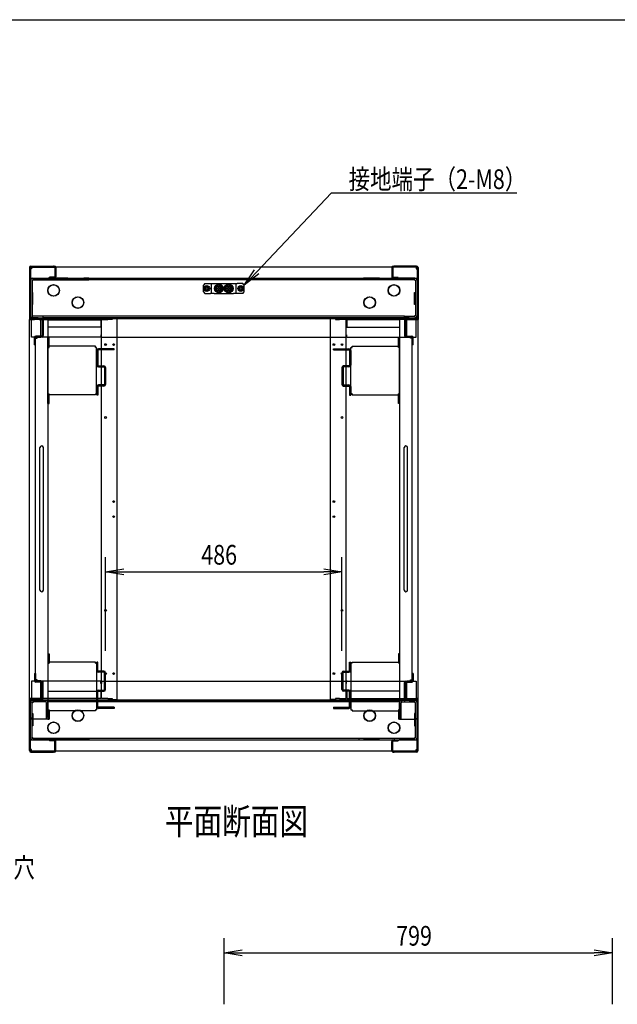
# Model space of a CAD drawing. Extents: x -84828 to -76428, y -65953 to -60013.
# Drawn here: x -81006 to -79777, y -62239 to -60213 of the extents above; entities that cross this region are included whole.
import ezdxf

# ---------------------------------------------------------------- set-up
doc = ezdxf.new("R2010")
doc.units = 0
doc.header["$LTSCALE"] = 0.1
doc.layers.get('0').update_dxf_attribs({"linetype": 'CONTINUOUS'})
doc.styles.add('y-1', font='romans.shx', dxfattribs={"width": 0.8, "height": 2.7, "bigfont": 'BIGFONT.shx'})
doc.styles.add('y-15', font='romans.shx', dxfattribs={"width": 0.8, "height": 40.5, "bigfont": 'BIGFONT.shx'})
doc.styles.add('y-20', font='romans.shx', dxfattribs={"width": 0.8, "height": 54, "bigfont": 'BIGFONT.shx'})

msp = doc.modelspace()

# ---------------------------------------------------------------- linework, layer by layer
for p, q in [((-84327.6, -60213), (-76627.6, -60213)), ((-80982.9, -60720.1), (-80936.9, -60720.1)), ((-80934.9, -60720.1), (-80936.9, -60720.1)), ((-80934.9, -60722.1), (-80934.9, -60720.1)), ((-80237.9, -60720.1), (-80235.9, -60720.1)), ((-80237.9, -60722.1), (-80237.9, -60720.1)), ((-80189.9, -60720.1), (-80235.9, -60720.1)), ((-80985.9, -60723.1), (-80985.9, -60828.1)), ((-80983.9, -60723.1), (-80983.9, -60828.1)), ((-80983.9, -60725.6), (-80983.9, -60827.8)), ((-80981.9, -60725.6), (-80983.9, -60725.6)), ((-80982.9, -60722.1), (-80936.9, -60722.1)), ((-80981.9, -60722.1), (-80981.9, -60725.6)), ((-80190.9, -60722.1), (-80981.9, -60722.1)), ((-80936.9, -60722.1), (-80934.9, -60722.1)), ((-80933.9, -60723.1), (-80933.9, -60742.1)), ((-80931.9, -60723.1), (-80931.9, -60742.1)), ((-80544.4, -60759.1), (-80523.2, -60727.6)), ((-80544.4, -60759.1), (-80518.6, -60731.9)), ((-80514.1, -60736.2), (-80544.4, -60759.1)), ((-80240.9, -60723.1), (-80240.9, -60742.1)), ((-80238.9, -60723.1), (-80238.9, -60742.1)), ((-80235.9, -60722.1), (-80237.9, -60722.1)), ((-80189.9, -60722.1), (-80235.9, -60722.1)), ((-80190.9, -60722.1), (-80190.9, -60725.6)), ((-80190.9, -60725.6), (-80188.9, -60725.6)), ((-80188.9, -60723.1), (-80188.9, -60828.1)), ((-80188.9, -60725.6), (-80188.9, -60827.8)), ((-80186.9, -60723.1), (-80186.9, -60828.1)), ((-80983.9, -60745.1), (-80188.9, -60745.1)), ((-80983.9, -60749.9), (-80983.9, -60821.8)), ((-80980.7, -60749.9), (-80979.1, -60749.9)), ((-80980.7, -60749.9), (-80980.7, -60821.8)), ((-80979.1, -60745.1), (-80946.9, -60745.1)), ((-80979.1, -60748.3), (-80946.9, -60748.3)), ((-80193.7, -60748.4), (-80979.1, -60748.4)), ((-80979.1, -60748.4), (-80979.1, -60749.9)), ((-80936.9, -60745.1), (-80946.9, -60745.1)), ((-80946.9, -60748.3), (-80936.9, -60748.3)), ((-80934.9, -60743.1), (-80944.9, -60743.1)), ((-80944.9, -60745.1), (-80944.9, -60743.1)), ((-80934.9, -60745.1), (-80944.9, -60745.1)), ((-80906.9, -60745.1), (-80936.9, -60745.1)), ((-80936.9, -60748.3), (-80936.9, -60745.1)), ((-80936.9, -60748.3), (-80906.9, -60748.3)), ((-80906.9, -60745.1), (-80873.9, -60745.1)), ((-80906.9, -60748.3), (-80873.9, -60748.3)), ((-80863.9, -60745.1), (-80873.9, -60745.1)), ((-80873.9, -60748.3), (-80863.9, -60748.3)), ((-80863.9, -60748.3), (-80863.9, -60745.1)), ((-80625.4, -60756.1), (-80628.4, -60759.1)), ((-80628.4, -60773.1), (-80628.4, -60759.1)), ((-80625.4, -60756.1), (-80613.9, -60756.1)), ((-80621.4, -60761.5), (-80623.4, -60762.7)), ((-80619.4, -60762.7), (-80621.4, -60761.5)), ((-80613.9, -60756.1), (-80611.4, -60756.1)), ((-80611.4, -60756.1), (-80606.4, -60756.1)), ((-80611.4, -60776.1), (-80611.4, -60756.1)), ((-80606.4, -60756.1), (-80566.4, -60756.1)), ((-80596.4, -60758.6), (-80602.9, -60762.4)), ((-80597.1, -60760.9), (-80597.1, -60765.4)), ((-80589.9, -60762.4), (-80596.4, -60758.6)), ((-80595.7, -60765.4), (-80595.7, -60760.9)), ((-80576.4, -60758.6), (-80582.9, -60762.4)), ((-80577.1, -60760.9), (-80577.1, -60765.4)), ((-80569.9, -60762.4), (-80576.4, -60758.6)), ((-80575.7, -60765.4), (-80575.7, -60760.9)), ((-80566.4, -60756.1), (-80561.4, -60756.1)), ((-80561.4, -60756.1), (-80558.9, -60756.1)), ((-80561.4, -60756.1), (-80561.4, -60776.1)), ((-80547.4, -60756.1), (-80558.9, -60756.1)), ((-80551.4, -60761.5), (-80553.4, -60762.7)), ((-80549.4, -60762.7), (-80551.4, -60761.5)), ((-80544.4, -60759.1), (-80547.4, -60756.1)), ((-80544.4, -60773.1), (-80544.4, -60759.1)), ((-80308.9, -60745.1), (-80298.9, -60745.1)), ((-80308.9, -60748.3), (-80308.9, -60745.1)), ((-80298.9, -60748.3), (-80308.9, -60748.3)), ((-80265.9, -60745.1), (-80298.9, -60745.1)), ((-80265.9, -60748.3), (-80298.9, -60748.3)), ((-80265.9, -60745.1), (-80235.9, -60745.1)), ((-80235.9, -60748.3), (-80265.9, -60748.3)), ((-80237.9, -60743.1), (-80227.9, -60743.1)), ((-80237.9, -60745.1), (-80227.9, -60745.1)), ((-80235.9, -60745.1), (-80225.9, -60745.1)), ((-80235.9, -60748.3), (-80235.9, -60745.1)), ((-80225.9, -60748.3), (-80235.9, -60748.3)), ((-80227.9, -60745.1), (-80227.9, -60743.1)), ((-80193.7, -60745.1), (-80225.9, -60745.1)), ((-80193.7, -60748.3), (-80225.9, -60748.3)), ((-80193.7, -60748.4), (-80193.7, -60749.9)), ((-80192.1, -60749.9), (-80193.7, -60749.9)), ((-80192.1, -60749.9), (-80192.1, -60821.8)), ((-80188.9, -60749.9), (-80188.9, -60821.8)), ((-80979.1, -60774.3), (-80980.7, -60774.3)), ((-80978.9, -60774.3), (-80979.1, -60774.3)), ((-80978.9, -60799.3), (-80978.9, -60774.3)), ((-80628.4, -60773.1), (-80625.4, -60776.1)), ((-80623.4, -60762.7), (-80625.4, -60763.8)), ((-80625.4, -60763.8), (-80625.4, -60766.1)), ((-80625.4, -60766.1), (-80625.4, -60768.4)), ((-80625.4, -60768.4), (-80623.4, -60769.6)), ((-80625.4, -60776.1), (-80613.9, -60776.1)), ((-80623.4, -60769.6), (-80621.4, -60770.8)), ((-80621.4, -60770.8), (-80619.4, -60769.6)), ((-80617.4, -60763.8), (-80619.4, -60762.7)), ((-80619.4, -60769.6), (-80617.4, -60768.4)), ((-80617.4, -60766.1), (-80617.4, -60763.8)), ((-80617.4, -60768.4), (-80617.4, -60766.1)), ((-80611.4, -60776.1), (-80613.9, -60776.1)), ((-80606.4, -60776.1), (-80611.4, -60776.1)), ((-80606.4, -60776.1), (-80566.4, -60776.1)), ((-80602.9, -60762.4), (-80602.9, -60769.9)), ((-80602.9, -60769.9), (-80596.4, -60773.6)), ((-80597.1, -60765.4), (-80599.4, -60765.4)), ((-80599.4, -60765.4), (-80599.4, -60766.8)), ((-80599.4, -60766.8), (-80597.1, -60766.8)), ((-80595.7, -60763.6), (-80597.1, -60763.6)), ((-80597.1, -60766.8), (-80597.1, -60771.3)), ((-80597.1, -60768.6), (-80595.7, -60768.6)), ((-80596.4, -60773.6), (-80589.9, -60769.9)), ((-80593.4, -60765.4), (-80595.7, -60765.4)), ((-80595.7, -60766.8), (-80593.4, -60766.8)), ((-80595.7, -60771.3), (-80595.7, -60766.8)), ((-80593.4, -60766.8), (-80593.4, -60765.4)), ((-80589.9, -60769.9), (-80589.9, -60762.4)), ((-80588.7, -60765.7), (-80589.9, -60765.7)), ((-80589.9, -60766.5), (-80588.7, -60766.5)), ((-80582.9, -60762.4), (-80582.9, -60769.9)), ((-80582.9, -60769.9), (-80576.4, -60773.6)), ((-80577.1, -60765.4), (-80579.4, -60765.4)), ((-80579.4, -60765.4), (-80579.4, -60766.8)), ((-80579.4, -60766.8), (-80577.1, -60766.8)), ((-80575.7, -60763.6), (-80577.1, -60763.6)), ((-80577.1, -60766.8), (-80577.1, -60771.3)), ((-80577.1, -60768.6), (-80575.7, -60768.6)), ((-80576.4, -60773.6), (-80569.9, -60769.9)), ((-80573.4, -60765.4), (-80575.7, -60765.4)), ((-80575.7, -60766.8), (-80573.4, -60766.8)), ((-80575.7, -60771.3), (-80575.7, -60766.8)), ((-80573.4, -60766.8), (-80573.4, -60765.4)), ((-80569.9, -60769.9), (-80569.9, -60762.4)), ((-80568.7, -60765.7), (-80569.9, -60765.7)), ((-80569.9, -60766.5), (-80568.7, -60766.5)), ((-80561.4, -60776.1), (-80566.4, -60776.1)), ((-80558.9, -60776.1), (-80561.4, -60776.1)), ((-80547.4, -60776.1), (-80558.9, -60776.1)), ((-80553.4, -60762.7), (-80555.4, -60763.8)), ((-80555.4, -60763.8), (-80555.4, -60766.1)), ((-80555.4, -60766.1), (-80555.4, -60768.4)), ((-80555.4, -60768.4), (-80553.4, -60769.6)), ((-80553.4, -60769.6), (-80551.4, -60770.8)), ((-80551.4, -60770.8), (-80549.4, -60769.6)), ((-80547.4, -60763.8), (-80549.4, -60762.7)), ((-80549.4, -60769.6), (-80547.4, -60768.4)), ((-80547.4, -60766.1), (-80547.4, -60763.8)), ((-80547.4, -60768.4), (-80547.4, -60766.1)), ((-80547.4, -60776.1), (-80544.4, -60773.1)), ((-80193.9, -60774.3), (-80193.7, -60774.3)), ((-80193.9, -60799.3), (-80193.9, -60774.3)), ((-80193.7, -60774.3), (-80192.1, -60774.3)), ((-80980.7, -60799.3), (-80979.1, -60799.3)), ((-80979.1, -60799.3), (-80978.9, -60799.3)), ((-80193.7, -60799.3), (-80193.9, -60799.3)), ((-80192.1, -60799.3), (-80193.7, -60799.3)), ((-80983.9, -60821.8), (-80983.9, -60826.6)), ((-80979.1, -60821.8), (-80980.7, -60821.8)), ((-80979.1, -60823.4), (-80979.1, -60821.8)), ((-80193.7, -60821.8), (-80192.1, -60821.8)), ((-80193.7, -60823.4), (-80193.7, -60821.8)), ((-80188.9, -60821.8), (-80188.9, -60826.6)), ((-80985.9, -60828.1), (-80985.9, -60830.1)), ((-80985.9, -60830.1), (-80983.9, -60830.1)), ((-80985.9, -61610.1), (-80985.9, -60830.1)), ((-80985.9, -60830.1), (-80982.5, -60830.1)), ((-80980.7, -60826.6), (-80983.9, -60826.6)), ((-80983.9, -60827.8), (-80188.9, -60827.8)), ((-80983.9, -60827.8), (-80983.9, -60830.1)), ((-80983.9, -60830.1), (-80983.9, -60828.1)), ((-80981.9, -60830.1), (-80983.9, -60830.1)), ((-80960.9, -60828.1), (-80982.9, -60828.1)), ((-80960.9, -60830.1), (-80982.9, -60830.1)), ((-80982.5, -60830.1), (-80975.9, -60830.1)), ((-80981.9, -60830.1), (-80981.9, -60827.8)), ((-80981.9, -60866.1), (-80981.9, -60830.1)), ((-80980.7, -60826.4), (-80980.7, -60826.6)), ((-80980.6, -60826.4), (-80980.6, -60826.6)), ((-80979.1, -60826.6), (-80980.6, -60826.6)), ((-80967.9, -60823.4), (-80979.1, -60823.4)), ((-80967.9, -60826.6), (-80979.1, -60826.6)), ((-80975.9, -60828.1), (-80965.9, -60828.1)), ((-80975.9, -60830.1), (-80975.9, -60828.1)), ((-80957.9, -60823.4), (-80967.9, -60823.4)), ((-80967.9, -60826.6), (-80957.9, -60826.6)), ((-80965.9, -60828.1), (-80965.9, -60830.1)), ((-80965.9, -60830.1), (-80951.4, -60830.1)), ((-80962.9, -60866.6), (-80962.9, -60828.1)), ((-80962.9, -60828.1), (-80947.9, -60828.1)), ((-80960.9, -60830.1), (-80960.9, -60828.1)), ((-80959.9, -60831.1), (-80959.9, -60863.1)), ((-80214.9, -60823.4), (-80957.9, -60823.4)), ((-80957.9, -60826.6), (-80957.9, -60823.4)), ((-80214.9, -60826.6), (-80957.9, -60826.6)), ((-80957.9, -60831.1), (-80957.9, -60863.1)), ((-80951.4, -60830.1), (-80947.9, -60830.1)), ((-80947.9, -60828.1), (-80947.9, -61652.6)), ((-80947.9, -60830.1), (-80947.9, -61610.1)), ((-80947.9, -60830.6), (-80839.4, -60830.6)), ((-80839.4, -60830.6), (-80839.4, -60834.1)), ((-80839.4, -60834.1), (-80838.2, -60834.1)), ((-80839.4, -60834.1), (-80839.4, -60845.6)), ((-80838.2, -61610.1), (-80838.2, -60830.1)), ((-80838.2, -60830.1), (-80824.8, -60830.1)), ((-80815.9, -60830.1), (-80824.8, -60830.1)), ((-80805.9, -60828.1), (-80815.9, -60828.1)), ((-80815.9, -60828.1), (-80815.9, -60830.1)), ((-80805.9, -61612.1), (-80805.9, -60828.1)), ((-80366.9, -61612.1), (-80366.9, -60828.1)), ((-80366.9, -60828.1), (-80356.9, -60828.1)), ((-80356.9, -60828.1), (-80356.9, -60830.1)), ((-80356.9, -60830.1), (-80348.1, -60830.1)), ((-80334.6, -60830.1), (-80348.1, -60830.1)), ((-80334.6, -61610.1), (-80334.6, -60830.1)), ((-80333.5, -60834.1), (-80334.6, -60834.1)), ((-80224.9, -60830.6), (-80333.5, -60830.6)), ((-80333.5, -60830.6), (-80333.5, -60834.1)), ((-80333.5, -60834.1), (-80333.5, -60845.6)), ((-80209.9, -60828.1), (-80224.9, -60828.1)), ((-80224.9, -60828.1), (-80224.9, -61652.6)), ((-80224.9, -60830.1), (-80224.9, -61610.1)), ((-80221.5, -60830.1), (-80224.9, -60830.1)), ((-80206.9, -60830.1), (-80221.5, -60830.1)), ((-80214.9, -60826.6), (-80214.9, -60823.4)), ((-80214.9, -60823.4), (-80204.9, -60823.4)), ((-80204.9, -60826.6), (-80214.9, -60826.6)), ((-80214.9, -60831.1), (-80214.9, -60863.1)), ((-80212.9, -60831.1), (-80212.9, -60863.1)), ((-80211.9, -60828.1), (-80189.9, -60828.1)), ((-80211.9, -60830.1), (-80211.9, -60828.1)), ((-80211.9, -60830.1), (-80189.9, -60830.1)), ((-80209.9, -60866.6), (-80209.9, -60828.1)), ((-80206.9, -60828.1), (-80206.9, -60830.1)), ((-80196.9, -60828.1), (-80206.9, -60828.1)), ((-80204.9, -60823.4), (-80193.7, -60823.4)), ((-80204.9, -60826.6), (-80193.7, -60826.6)), ((-80196.9, -60830.1), (-80196.9, -60828.1)), ((-80190.4, -60830.1), (-80196.9, -60830.1)), ((-80192.2, -60826.6), (-80193.7, -60826.6)), ((-80192.2, -60826.4), (-80192.2, -60826.6)), ((-80192.1, -60826.4), (-80192.1, -60826.6)), ((-80192.1, -60826.6), (-80188.9, -60826.6)), ((-80190.9, -60830.1), (-80190.9, -60827.8)), ((-80190.9, -60866.1), (-80190.9, -60830.1)), ((-80190.9, -60830.1), (-80188.9, -60830.1)), ((-80186.9, -60830.1), (-80190.4, -60830.1)), ((-80188.9, -60830.1), (-80188.9, -60827.8)), ((-80188.9, -60830.1), (-80188.9, -60828.1)), ((-80186.9, -60830.1), (-80188.9, -60830.1)), ((-80186.9, -60828.1), (-80186.9, -60830.1)), ((-80186.9, -61610.1), (-80186.9, -60830.1)), ((-80839.4, -60845.6), (-80947.9, -60845.6)), ((-80837.9, -60861.5), (-80839.1, -60861.5)), ((-80839.1, -60861.5), (-80839.1, -60865.1)), ((-80837.9, -60862.7), (-80837.9, -60861.5)), ((-80837.9, -60866.1), (-80837.9, -60862.7)), ((-80334.9, -60861.5), (-80333.8, -60861.5)), ((-80334.9, -60862.7), (-80334.9, -60861.5)), ((-80334.9, -60866.1), (-80334.9, -60862.7)), ((-80333.8, -60861.5), (-80333.8, -60865.1)), ((-80333.5, -60845.6), (-80224.9, -60845.6)), ((-80840.1, -60866.1), (-80981.9, -60866.1)), ((-80975.9, -60882.1), (-80975.9, -60867.1)), ((-80975.9, -60882.1), (-80973.9, -60882.1)), ((-80973.9, -60882.1), (-80973.9, -60867.1)), ((-80973.9, -61571.6), (-80973.9, -60868.6)), ((-80973.9, -60868.6), (-80970.5, -60868.6)), ((-80960.9, -60864.1), (-80972.9, -60864.1)), ((-80960.9, -60866.1), (-80972.9, -60866.1)), ((-80970.5, -60868.6), (-80970.5, -60866.6)), ((-80970.5, -60866.6), (-80962.9, -60866.6)), ((-80947.9, -60867.6), (-80945.6, -60867.6)), ((-80947.9, -61002.6), (-80947.9, -60867.6)), ((-80945.6, -60887.4), (-80945.6, -60867.6)), ((-80837.9, -60866.1), (-80334.9, -60866.1)), ((-80332.8, -60866.1), (-80190.9, -60866.1)), ((-80224.9, -60867.6), (-80227.2, -60867.6)), ((-80227.2, -60887.4), (-80227.2, -60867.6)), ((-80224.9, -61002.6), (-80224.9, -60867.6)), ((-80211.9, -60864.1), (-80199.9, -60864.1)), ((-80211.9, -60866.1), (-80199.9, -60866.1)), ((-80202.4, -60866.6), (-80209.9, -60866.6)), ((-80202.4, -60868.6), (-80202.4, -60866.6)), ((-80198.9, -60868.6), (-80202.4, -60868.6)), ((-80198.9, -60882.1), (-80198.9, -60867.1)), ((-80198.9, -61571.6), (-80198.9, -60868.6)), ((-80196.9, -60882.1), (-80198.9, -60882.1)), ((-80196.9, -60882.1), (-80196.9, -60867.1)), ((-80947.9, -60887.4), (-80945.6, -60887.4)), ((-80850.2, -60885.1), (-80945.6, -60885.1)), ((-80850.2, -60887.4), (-80850.2, -60885.1)), ((-80847.9, -60887.4), (-80850.2, -60887.4)), ((-80847.9, -60982.8), (-80847.9, -60887.4)), ((-80847.4, -60893.6), (-80847.4, -60924.2)), ((-80845.1, -60893.6), (-80845.1, -60924.2)), ((-80811.9, -60890.1), (-80844, -60890.1)), ((-80811.9, -60892.4), (-80844, -60892.4)), ((-80811.9, -60892.4), (-80811.9, -60890.1)), ((-80360.9, -60892.4), (-80360.9, -60890.1)), ((-80360.9, -60890.1), (-80328.9, -60890.1)), ((-80360.9, -60892.4), (-80328.9, -60892.4)), ((-80327.7, -60893.6), (-80327.7, -60924.2)), ((-80325.4, -60893.6), (-80325.4, -60924.2)), ((-80324.9, -60982.8), (-80324.9, -60887.4)), ((-80324.9, -60887.4), (-80322.6, -60887.4)), ((-80322.6, -60887.4), (-80322.6, -60885.1)), ((-80322.6, -60885.1), (-80227.2, -60885.1)), ((-80224.9, -60887.4), (-80227.2, -60887.4)), ((-80844, -60925.3), (-80832.9, -60925.3)), ((-80844, -60927.6), (-80832.9, -60927.6)), ((-80831.7, -60928.8), (-80831.7, -60963.4)), ((-80829.4, -60928.8), (-80829.4, -60963.4)), ((-80343.4, -60928.8), (-80343.4, -60963.4)), ((-80341.1, -60928.8), (-80341.1, -60963.4)), ((-80328.9, -60925.3), (-80340, -60925.3)), ((-80328.9, -60927.6), (-80340, -60927.6)), ((-80947.9, -60982.8), (-80945.6, -60982.8)), ((-80945.6, -60985.1), (-80945.6, -60982.8)), ((-80850.2, -60982.8), (-80847.9, -60982.8)), ((-80850.2, -60982.8), (-80850.2, -60985.1)), ((-80847.4, -60968), (-80847.4, -60985.5)), ((-80845.1, -60968), (-80845.1, -60985.5)), ((-80832.9, -60964.5), (-80844, -60964.5)), ((-80832.9, -60966.8), (-80844, -60966.8)), ((-80340, -60964.5), (-80328.9, -60964.5)), ((-80340, -60966.8), (-80328.9, -60966.8)), ((-80327.7, -60968), (-80327.7, -60985.5)), ((-80325.4, -60968), (-80325.4, -60985.5)), ((-80322.6, -60982.8), (-80324.9, -60982.8)), ((-80322.6, -60982.8), (-80322.6, -60985.1)), ((-80224.9, -60982.8), (-80227.2, -60982.8)), ((-80227.2, -60985.1), (-80227.2, -60982.8)), ((-80947.9, -61002.6), (-80945.6, -61002.6)), ((-80945.6, -61002.6), (-80945.6, -60985.1)), ((-80850.2, -60985.1), (-80945.6, -60985.1)), ((-80845.1, -60985.5), (-80847.4, -60985.5)), ((-80327.7, -60985.5), (-80325.4, -60985.5)), ((-80322.6, -60985.1), (-80227.2, -60985.1)), ((-80227.2, -61002.6), (-80227.2, -60985.1)), ((-80224.9, -61002.6), (-80227.2, -61002.6)), ((-80964.4, -61386.6), (-80964.4, -61093.6)), ((-80957.4, -61386.6), (-80957.4, -61093.6)), ((-80215.4, -61386.6), (-80215.4, -61093.6)), ((-80208.4, -61386.6), (-80208.4, -61093.6)), ((-80829.4, -61511.9), (-80829.4, -61319.3)), ((-80343.4, -61511.9), (-80343.4, -61319.3)), ((-80829.4, -61349.3), (-80791.9, -61343.1)), ((-80380.9, -61343.1), (-80343.4, -61349.3)), ((-80791.9, -61355.6), (-80829.4, -61349.3)), ((-80829.4, -61349.3), (-80791.9, -61349.3)), ((-80791.9, -61349.3), (-80380.9, -61349.3)), ((-80343.4, -61349.3), (-80380.9, -61355.6)), ((-80343.4, -61349.3), (-80380.9, -61349.3)), ((-80947.9, -61517.6), (-80945.6, -61517.6)), ((-80947.9, -61517.6), (-80947.9, -61652.6)), ((-80945.6, -61517.6), (-80945.6, -61535.1)), ((-80224.9, -61517.6), (-80227.2, -61517.6)), ((-80227.2, -61517.6), (-80227.2, -61535.1)), ((-80224.9, -61517.6), (-80224.9, -61652.6)), ((-80947.9, -61537.4), (-80945.6, -61537.4)), ((-80850.2, -61535.1), (-80945.6, -61535.1)), ((-80945.6, -61535.1), (-80945.6, -61537.4)), ((-80850.2, -61537.4), (-80850.2, -61535.1)), ((-80850.2, -61537.4), (-80847.9, -61537.4)), ((-80847.9, -61537.4), (-80847.9, -61632.8)), ((-80845.1, -61534.7), (-80847.4, -61534.7)), ((-80847.4, -61552.3), (-80847.4, -61534.7)), ((-80845.1, -61552.3), (-80845.1, -61534.7)), ((-80327.7, -61534.7), (-80325.4, -61534.7)), ((-80327.7, -61552.3), (-80327.7, -61534.7)), ((-80325.4, -61552.3), (-80325.4, -61534.7)), ((-80324.9, -61537.4), (-80324.9, -61632.8)), ((-80322.6, -61537.4), (-80324.9, -61537.4)), ((-80322.6, -61537.4), (-80322.6, -61535.1)), ((-80322.6, -61535.1), (-80227.2, -61535.1)), ((-80227.2, -61535.1), (-80227.2, -61537.4)), ((-80224.9, -61537.4), (-80227.2, -61537.4)), ((-80975.9, -61558.1), (-80975.9, -61573.1)), ((-80975.9, -61558.1), (-80973.9, -61558.1)), ((-80973.9, -61558.1), (-80973.9, -61573.1)), ((-80970.5, -61571.6), (-80973.9, -61571.6)), ((-80970.5, -61573.6), (-80970.5, -61571.6)), ((-80832.9, -61553.4), (-80844, -61553.4)), ((-80832.9, -61555.7), (-80844, -61555.7)), ((-80831.7, -61591.5), (-80831.7, -61556.9)), ((-80829.4, -61591.5), (-80829.4, -61556.9)), ((-80343.4, -61591.5), (-80343.4, -61556.9)), ((-80341.1, -61591.5), (-80341.1, -61556.9)), ((-80340, -61553.4), (-80328.9, -61553.4)), ((-80340, -61555.7), (-80328.9, -61555.7)), ((-80202.4, -61571.6), (-80198.9, -61571.6)), ((-80202.4, -61573.6), (-80202.4, -61571.6)), ((-80196.9, -61558.1), (-80198.9, -61558.1)), ((-80198.9, -61558.1), (-80198.9, -61573.1)), ((-80196.9, -61558.1), (-80196.9, -61573.1)), ((-80981.9, -61574.1), (-80981.9, -61610.1)), ((-80840.1, -61574.1), (-80981.9, -61574.1)), ((-80960.9, -61574.1), (-80972.9, -61574.1)), ((-80960.9, -61576.1), (-80972.9, -61576.1)), ((-80962.9, -61573.6), (-80970.5, -61573.6)), ((-80962.9, -61612.6), (-80962.9, -61573.6)), ((-80959.9, -61609.1), (-80959.9, -61577.1)), ((-80957.9, -61609.1), (-80957.9, -61577.1)), ((-80839.1, -61578.7), (-80839.1, -61575.1)), ((-80837.9, -61578.7), (-80839.1, -61578.7)), ((-80837.9, -61574.1), (-80837.9, -61577.6)), ((-80837.9, -61574.1), (-80334.9, -61574.1)), ((-80837.9, -61577.6), (-80837.9, -61578.7)), ((-80334.9, -61574.1), (-80334.9, -61577.6)), ((-80334.9, -61577.6), (-80334.9, -61578.7)), ((-80334.9, -61578.7), (-80333.8, -61578.7)), ((-80333.8, -61578.7), (-80333.8, -61575.1)), ((-80332.8, -61574.1), (-80190.9, -61574.1)), ((-80214.9, -61609.1), (-80214.9, -61577.1)), ((-80212.9, -61609.1), (-80212.9, -61577.1)), ((-80211.9, -61574.1), (-80199.9, -61574.1)), ((-80211.9, -61576.1), (-80199.9, -61576.1)), ((-80209.9, -61612.6), (-80209.9, -61573.6)), ((-80209.9, -61573.6), (-80202.4, -61573.6)), ((-80190.9, -61574.1), (-80190.9, -61610.1)), ((-80985.9, -61612.1), (-80985.9, -61610.1)), ((-80985.9, -61610.1), (-80983.9, -61610.1)), ((-80982.5, -61610.1), (-80985.9, -61610.1)), ((-80985.9, -61717.1), (-80985.9, -61612.1)), ((-80983.9, -61610.1), (-80983.9, -61612.1)), ((-80981.9, -61610.1), (-80983.9, -61610.1)), ((-80983.9, -61612.4), (-80983.9, -61610.1)), ((-80983.9, -61717.1), (-80983.9, -61612.1)), ((-80983.9, -61714.7), (-80983.9, -61612.4)), ((-80983.9, -61612.4), (-80188.9, -61612.4)), ((-80960.9, -61610.1), (-80982.9, -61610.1)), ((-80960.9, -61612.1), (-80982.9, -61612.1)), ((-80975.9, -61610.1), (-80982.5, -61610.1)), ((-80981.9, -61610.1), (-80981.9, -61612.4)), ((-80975.9, -61612.1), (-80975.9, -61610.1)), ((-80965.9, -61612.1), (-80975.9, -61612.1)), ((-80951.4, -61610.1), (-80965.9, -61610.1)), ((-80965.9, -61610.1), (-80965.9, -61612.1)), ((-80960.9, -61610.1), (-80960.9, -61612.1)), ((-80947.9, -61610.1), (-80951.4, -61610.1)), ((-80947.9, -61594.6), (-80839.4, -61594.6)), ((-80839.4, -61609.6), (-80947.9, -61609.6)), ((-80847.4, -61626.7), (-80847.4, -61596.1)), ((-80845.1, -61626.7), (-80845.1, -61596.1)), ((-80844, -61592.6), (-80832.9, -61592.6)), ((-80844, -61594.9), (-80832.9, -61594.9)), ((-80839.4, -61594.6), (-80839.4, -61606.2)), ((-80839.4, -61606.2), (-80838.2, -61606.2)), ((-80839.4, -61606.2), (-80839.4, -61609.6)), ((-80824.8, -61610.1), (-80838.2, -61610.1)), ((-80824.8, -61610.1), (-80815.9, -61610.1)), ((-80815.9, -61610.1), (-80815.9, -61612.1)), ((-80815.9, -61612.1), (-80805.9, -61612.1)), ((-80356.9, -61612.1), (-80366.9, -61612.1)), ((-80348.1, -61610.1), (-80356.9, -61610.1)), ((-80356.9, -61610.1), (-80356.9, -61612.1)), ((-80348.1, -61610.1), (-80334.6, -61610.1)), ((-80328.9, -61592.6), (-80340, -61592.6)), ((-80328.9, -61594.9), (-80340, -61594.9)), ((-80333.5, -61606.2), (-80334.6, -61606.2)), ((-80333.5, -61594.6), (-80333.5, -61606.2)), ((-80224.9, -61594.6), (-80333.5, -61594.6)), ((-80333.5, -61606.2), (-80333.5, -61609.6)), ((-80333.5, -61609.6), (-80224.9, -61609.6)), ((-80327.7, -61626.7), (-80327.7, -61596.1)), ((-80325.4, -61626.7), (-80325.4, -61596.1)), ((-80224.9, -61610.1), (-80221.5, -61610.1)), ((-80221.5, -61610.1), (-80206.9, -61610.1)), ((-80211.9, -61610.1), (-80189.9, -61610.1)), ((-80211.9, -61610.1), (-80211.9, -61612.1)), ((-80211.9, -61612.1), (-80189.9, -61612.1)), ((-80206.9, -61610.1), (-80206.9, -61612.1)), ((-80206.9, -61612.1), (-80196.9, -61612.1)), ((-80196.9, -61610.1), (-80190.4, -61610.1)), ((-80196.9, -61612.1), (-80196.9, -61610.1)), ((-80190.9, -61610.1), (-80190.9, -61612.4)), ((-80190.9, -61610.1), (-80188.9, -61610.1)), ((-80190.4, -61610.1), (-80186.9, -61610.1)), ((-80188.9, -61610.1), (-80188.9, -61612.1)), ((-80186.9, -61610.1), (-80188.9, -61610.1)), ((-80188.9, -61610.1), (-80188.9, -61612.4)), ((-80188.9, -61717.1), (-80188.9, -61612.1)), ((-80188.9, -61714.7), (-80188.9, -61612.4)), ((-80186.9, -61612.1), (-80186.9, -61610.1)), ((-80186.9, -61717.1), (-80186.9, -61612.1)), ((-80983.9, -61618.4), (-80983.9, -61613.6)), ((-80980.7, -61613.6), (-80983.9, -61613.6)), ((-80983.9, -61648.6), (-80983.9, -61616.6)), ((-80983.9, -61690.3), (-80983.9, -61618.4)), ((-80980.7, -61613.9), (-80980.7, -61613.6)), ((-80979.1, -61618.4), (-80980.7, -61618.4)), ((-80980.7, -61690.3), (-80980.7, -61618.4)), ((-80979.1, -61613.6), (-80980.6, -61613.6)), ((-80980.6, -61613.9), (-80980.6, -61613.6)), ((-80979.9, -61612.6), (-80962.9, -61612.6)), ((-80967.9, -61613.6), (-80979.1, -61613.6)), ((-80979.1, -61616.8), (-80979.1, -61618.4)), ((-80967.9, -61616.8), (-80979.1, -61616.8)), ((-80967.9, -61613.6), (-80957.9, -61613.6)), ((-80957.9, -61616.8), (-80967.9, -61616.8)), ((-80957.9, -61613.6), (-80952.7, -61613.6)), ((-80957.9, -61613.6), (-80957.9, -61616.8)), ((-80952.7, -61616.8), (-80957.9, -61616.8)), ((-80220.1, -61613.6), (-80952.7, -61613.6)), ((-80952.7, -61616.8), (-80952.7, -61613.6)), ((-80951.1, -61648.6), (-80951.1, -61618.4)), ((-80224.6, -61616.8), (-80948.2, -61616.8)), ((-80947.9, -61648.6), (-80947.9, -61618.4)), ((-80811.9, -61627.8), (-80844, -61627.8)), ((-80811.9, -61630.1), (-80844, -61630.1)), ((-80811.9, -61627.8), (-80811.9, -61630.1)), ((-80360.9, -61627.8), (-80360.9, -61630.1)), ((-80360.9, -61627.8), (-80328.9, -61627.8)), ((-80360.9, -61630.1), (-80328.9, -61630.1)), ((-80224.9, -61648.6), (-80224.9, -61618.4)), ((-80221.7, -61648.6), (-80221.7, -61618.4)), ((-80214.9, -61613.6), (-80220.1, -61613.6)), ((-80220.1, -61616.8), (-80220.1, -61613.6)), ((-80220.1, -61616.8), (-80214.9, -61616.8)), ((-80204.9, -61613.6), (-80214.9, -61613.6)), ((-80214.9, -61613.6), (-80214.9, -61616.8)), ((-80214.9, -61616.8), (-80204.9, -61616.8)), ((-80192.9, -61612.6), (-80209.9, -61612.6)), ((-80204.9, -61613.6), (-80193.7, -61613.6)), ((-80204.9, -61616.8), (-80193.7, -61616.8)), ((-80192.2, -61613.6), (-80193.7, -61613.6)), ((-80193.7, -61616.8), (-80193.7, -61618.4)), ((-80193.7, -61618.4), (-80192.1, -61618.4)), ((-80192.2, -61613.9), (-80192.2, -61613.6)), ((-80192.1, -61613.9), (-80192.1, -61613.6)), ((-80192.1, -61613.6), (-80188.9, -61613.6)), ((-80192.1, -61690.3), (-80192.1, -61618.4)), ((-80188.9, -61618.4), (-80188.9, -61613.6)), ((-80188.9, -61648.6), (-80188.9, -61616.6)), ((-80188.9, -61690.3), (-80188.9, -61618.4)), ((-80980.7, -61641), (-80979.1, -61641)), ((-80947.9, -61652.6), (-80979.9, -61652.6)), ((-80979.1, -61641), (-80978.9, -61641)), ((-80978.9, -61641), (-80978.9, -61666)), ((-80951.1, -61652.6), (-80951.1, -61648.6)), ((-80947.9, -61652.6), (-80951.1, -61652.6)), ((-80947.9, -61632.8), (-80945.6, -61632.8)), ((-80947.9, -61648.6), (-80947.9, -61652.6)), ((-80947.9, -61652.6), (-80945.6, -61652.6)), ((-80945.6, -61632.8), (-80945.6, -61652.6)), ((-80850.2, -61635.1), (-80945.6, -61635.1)), ((-80850.2, -61632.8), (-80850.2, -61635.1)), ((-80847.9, -61632.8), (-80850.2, -61632.8)), ((-80324.9, -61632.8), (-80322.6, -61632.8)), ((-80322.6, -61632.8), (-80322.6, -61635.1)), ((-80322.6, -61635.1), (-80227.2, -61635.1)), ((-80227.2, -61632.8), (-80227.2, -61652.6)), ((-80224.9, -61632.8), (-80227.2, -61632.8)), ((-80224.9, -61652.6), (-80227.2, -61652.6)), ((-80224.9, -61648.6), (-80224.9, -61652.6)), ((-80224.9, -61652.6), (-80221.7, -61652.6)), ((-80224.9, -61652.6), (-80192.9, -61652.6)), ((-80221.7, -61652.6), (-80221.7, -61648.6)), ((-80193.7, -61641), (-80193.9, -61641)), ((-80193.9, -61641), (-80193.9, -61666)), ((-80192.1, -61641), (-80193.7, -61641)), ((-80979.1, -61666), (-80980.7, -61666)), ((-80978.9, -61666), (-80979.1, -61666)), ((-80193.9, -61666), (-80193.7, -61666)), ((-80193.7, -61666), (-80192.1, -61666)), ((-80980.7, -61690.3), (-80979.1, -61690.3)), ((-80979.1, -61691.8), (-80979.1, -61690.3)), ((-80193.7, -61691.8), (-80979.1, -61691.8)), ((-80979.1, -61691.9), (-80946.9, -61691.9)), ((-80946.9, -61691.9), (-80936.9, -61691.9)), ((-80936.9, -61691.9), (-80906.9, -61691.9)), ((-80936.9, -61691.9), (-80936.9, -61695.1)), ((-80906.9, -61691.9), (-80873.9, -61691.9)), ((-80873.9, -61691.9), (-80863.9, -61691.9)), ((-80863.9, -61691.9), (-80863.9, -61695.1)), ((-80298.9, -61691.9), (-80308.9, -61691.9)), ((-80308.9, -61691.9), (-80308.9, -61695.1)), ((-80265.9, -61691.9), (-80298.9, -61691.9)), ((-80235.9, -61691.9), (-80265.9, -61691.9)), ((-80225.9, -61691.9), (-80235.9, -61691.9)), ((-80235.9, -61691.9), (-80235.9, -61695.1)), ((-80193.7, -61691.9), (-80225.9, -61691.9)), ((-80193.7, -61691.8), (-80193.7, -61690.3)), ((-80192.1, -61690.3), (-80193.7, -61690.3)), ((-80983.9, -61695.1), (-80188.9, -61695.1)), ((-80979.1, -61695.1), (-80946.9, -61695.1)), ((-80936.9, -61695.1), (-80946.9, -61695.1)), ((-80934.9, -61695.1), (-80944.9, -61695.1)), ((-80944.9, -61695.1), (-80944.9, -61697.1)), ((-80934.9, -61697.1), (-80944.9, -61697.1)), ((-80906.9, -61695.1), (-80936.9, -61695.1)), ((-80933.9, -61717.1), (-80933.9, -61698.1)), ((-80931.9, -61717.1), (-80931.9, -61698.1)), ((-80906.9, -61695.1), (-80873.9, -61695.1)), ((-80863.9, -61695.1), (-80873.9, -61695.1)), ((-80308.9, -61695.1), (-80298.9, -61695.1)), ((-80265.9, -61695.1), (-80298.9, -61695.1)), ((-80265.9, -61695.1), (-80235.9, -61695.1)), ((-80240.9, -61717.1), (-80240.9, -61698.1)), ((-80238.9, -61717.1), (-80238.9, -61698.1)), ((-80237.9, -61695.1), (-80227.9, -61695.1)), ((-80237.9, -61697.1), (-80227.9, -61697.1)), ((-80235.9, -61695.1), (-80225.9, -61695.1)), ((-80227.9, -61695.1), (-80227.9, -61697.1)), ((-80193.7, -61695.1), (-80225.9, -61695.1)), ((-80981.9, -61714.7), (-80983.9, -61714.7)), ((-80982.9, -61718.1), (-80936.9, -61718.1)), ((-80982.9, -61720.1), (-80936.9, -61720.1)), ((-80981.9, -61718.1), (-80981.9, -61714.7)), ((-80190.9, -61718.1), (-80981.9, -61718.1)), ((-80936.9, -61718.1), (-80934.9, -61718.1)), ((-80934.9, -61720.1), (-80936.9, -61720.1)), ((-80934.9, -61718.1), (-80934.9, -61720.1)), ((-80235.9, -61718.1), (-80237.9, -61718.1)), ((-80237.9, -61718.1), (-80237.9, -61720.1)), ((-80237.9, -61720.1), (-80235.9, -61720.1)), ((-80189.9, -61718.1), (-80235.9, -61718.1)), ((-80189.9, -61720.1), (-80235.9, -61720.1)), ((-80190.9, -61714.7), (-80188.9, -61714.7)), ((-80190.9, -61718.1), (-80190.9, -61714.7)), ((-80585.9, -62239.1), (-80585.9, -62103.3)), ((-79786.9, -62239.1), (-79786.9, -62103.3)), ((-80585.9, -62133.3), (-80548.4, -62127)), ((-80548.4, -62139.5), (-80585.9, -62133.3)), ((-80585.9, -62133.3), (-80548.4, -62133.3)), ((-80548.4, -62133.3), (-79824.4, -62133.3)), ((-79824.4, -62127), (-79786.9, -62133.3)), ((-79786.9, -62133.3), (-79824.4, -62139.5)), ((-79786.9, -62133.3), (-79824.4, -62133.3))]:
    msp.add_line(p, q)
at = {"lineweight": -2}
for p, q in [((-80518.6, -60731.9), (-80365.2, -60569.6)), ((-80365.2, -60569.6), (-80359.8, -60569.6)), ((-80359.8, -60569.6), (-79983.6, -60569.6))]:
    msp.add_line(p, q, dxfattribs=at)
for centre, radius in [((-80936.4, -60770.1), 12), ((-80936.4, -60770.1), 11.5), ((-80621.4, -60766.1), 6), ((-80596.4, -60766.1), 9), ((-80596.4, -60766.1), 5.25), ((-80576.4, -60766.1), 9), ((-80576.4, -60766.1), 5.25), ((-80551.4, -60766.1), 6), ((-80236.4, -60770.1), 12), ((-80236.4, -60770.1), 11.5), ((-80621.4, -60766.1), 2.5), ((-80621.4, -60766.1), 2.5), ((-80621.4, -60766.1), 2.1), ((-80551.4, -60766.1), 2.5), ((-80551.4, -60766.1), 2.5), ((-80551.4, -60766.1), 2.1), ((-80886.4, -60795.1), 12), ((-80886.4, -60795.1), 11.5), ((-80286.4, -60795.1), 12), ((-80286.4, -60795.1), 11.5), ((-80829.5, -60881.6), 1.82), ((-80812.9, -60881.6), 1.82), ((-80359.9, -60881.6), 1.82), ((-80343.3, -60881.6), 1.82), ((-80829.5, -61031.6), 1.82), ((-80343.3, -61031.6), 1.82), ((-80812.9, -61204.6), 1.82), ((-80359.9, -61204.6), 1.82), ((-80812.9, -61235.6), 1.82), ((-80359.9, -61235.6), 1.82), ((-80829.5, -61428.6), 1.82), ((-80343.3, -61428.6), 1.82), ((-80829.5, -61558.6), 1.82), ((-80812.9, -61558.6), 1.82), ((-80359.9, -61558.6), 1.82), ((-80343.3, -61558.6), 1.82), ((-80886.4, -61645.1), 12), ((-80886.4, -61645.1), 11.5), ((-80286.4, -61645.1), 12), ((-80286.4, -61645.1), 11.5), ((-80936.4, -61670.1), 12), ((-80936.4, -61670.1), 11.5), ((-80236.4, -61670.1), 12), ((-80236.4, -61670.1), 11.5)]:
    msp.add_circle(centre, radius)
for centre, radius, start, end in [((-80982.9, -60723.1), 3, 90, 180), ((-80934.9, -60723.1), 3, 0, 90), ((-80237.9, -60723.1), 3, 90, 180), ((-80189.9, -60723.1), 3, 0, 90), ((-80982.9, -60723.1), 1, 90, 180), ((-80934.9, -60723.1), 1, 0, 90), ((-80237.9, -60723.1), 1, 90, 180), ((-80189.9, -60723.1), 1, 0, 90), ((-80979.1, -60749.9), 4.8, 90, 180), ((-80979.1, -60749.9), 1.6, 90, 180), ((-80934.9, -60742.1), 1, 270, 0), ((-80934.9, -60742.1), 3, 270, 0), ((-80596.4, -60766.1), 7.7, 2.9777, 357.0223), ((-80576.4, -60766.1), 7.7, 2.9777, 357.0223), ((-80237.9, -60742.1), 3, 180, 270), ((-80237.9, -60742.1), 1, 180, 270), ((-80193.7, -60749.9), 4.8, 0, 90), ((-80193.7, -60749.9), 1.6, 0, 90), ((-80621.4, -60766.1), 4, 120, 180), ((-80621.4, -60766.1), 4, 180, 240), ((-80621.4, -60766.1), 4, 60, 120), ((-80621.4, -60766.1), 4, 240, 300), ((-80621.4, -60766.1), 4, 0, 60), ((-80621.4, -60766.1), 4, 300, 0), ((-80551.4, -60766.1), 4, 120, 180), ((-80551.4, -60766.1), 4, 180, 240), ((-80551.4, -60766.1), 4, 60, 120), ((-80551.4, -60766.1), 4, 240, 300), ((-80551.4, -60766.1), 4, 0, 60), ((-80551.4, -60766.1), 4, 300, 0), ((-80979.1, -60821.8), 4.8, 180, 270), ((-80979.1, -60821.8), 1.6, 180, 270), ((-80193.7, -60821.8), 1.6, 270, 0), ((-80193.7, -60821.8), 4.8, 270, 0), ((-80982.9, -60827.1), 1, 180, 270), ((-80982.9, -60827.1), 3, 250.5288, 270), ((-80960.9, -60831.1), 3, 0, 90), ((-80960.9, -60831.1), 1, 0, 90), ((-80211.9, -60831.1), 3, 90, 180), ((-80211.9, -60831.1), 1, 90, 180), ((-80189.9, -60827.1), 1, 270, 0), ((-80189.9, -60827.1), 3, 270, 289.4712), ((-80972.9, -60867.1), 3, 90, 180), ((-80972.9, -60867.1), 1, 90, 180), ((-80960.9, -60863.1), 1, 270, 0), ((-80960.9, -60863.1), 3, 270, 0), ((-80840.1, -60865.1), 1, 270, 0), ((-80332.8, -60865.1), 1, 180, 270), ((-80211.9, -60863.1), 3, 180, 270), ((-80211.9, -60863.1), 1, 180, 270), ((-80199.9, -60867.1), 3, 0, 90), ((-80199.9, -60867.1), 1, 0, 90), ((-80844, -60893.6), 3.45, 90, 180), ((-80844, -60893.6), 1.15, 90, 180), ((-80328.9, -60893.6), 3.45, 0, 90), ((-80328.9, -60893.6), 1.15, 0, 90), ((-80844, -60924.2), 3.45, 180, 270), ((-80844, -60924.2), 1.15, 180, 270), ((-80832.9, -60928.8), 3.45, 0, 90), ((-80832.9, -60928.8), 1.15, 0, 90), ((-80340, -60928.8), 3.45, 90, 180), ((-80340, -60928.8), 1.15, 90, 180), ((-80328.9, -60924.2), 1.15, 270, 0), ((-80328.9, -60924.2), 3.45, 270, 0), ((-80832.9, -60963.4), 3.45, 270, 0), ((-80832.9, -60963.4), 1.15, 270, 0), ((-80340, -60963.4), 3.45, 180, 270), ((-80340, -60963.4), 1.15, 180, 270), ((-80844, -60968), 3.45, 90, 180), ((-80844, -60968), 1.15, 90, 180), ((-80328.9, -60968), 3.45, 0, 90), ((-80328.9, -60968), 1.15, 0, 90), ((-80960.9, -61093.6), 3.5, 0, 180), ((-80211.9, -61093.6), 3.5, 0, 180), ((-80960.9, -61386.6), 3.5, 180, 0), ((-80211.9, -61386.6), 3.5, 180, 0), ((-80844, -61552.3), 3.45, 180, 270), ((-80844, -61552.3), 1.15, 180, 270), ((-80832.9, -61556.9), 3.45, 0, 90), ((-80832.9, -61556.9), 1.15, 0, 90), ((-80340, -61556.9), 3.45, 90, 180), ((-80340, -61556.9), 1.15, 90, 180), ((-80328.9, -61552.3), 1.15, 270, 0), ((-80328.9, -61552.3), 3.45, 270, 0), ((-80972.9, -61573.1), 3, 180, 270), ((-80972.9, -61573.1), 1, 180, 270), ((-80960.9, -61577.1), 3, 0, 90), ((-80960.9, -61577.1), 1, 0, 90), ((-80840.1, -61575.1), 1, 0, 90), ((-80832.9, -61591.5), 3.45, 270, 0), ((-80832.9, -61591.5), 1.15, 270, 0), ((-80340, -61591.5), 3.45, 180, 270), ((-80340, -61591.5), 1.15, 180, 270), ((-80332.8, -61575.1), 1, 90, 180), ((-80211.9, -61577.1), 3, 90, 180), ((-80211.9, -61577.1), 1, 90, 180), ((-80199.9, -61573.1), 1, 270, 0), ((-80199.9, -61573.1), 3, 270, 0), ((-80982.9, -61613.1), 3, 90, 109.4712), ((-80982.9, -61613.1), 1, 90, 180), ((-80960.9, -61609.1), 1, 270, 0), ((-80960.9, -61609.1), 3, 270, 0), ((-80844, -61596.1), 3.45, 90, 180), ((-80844, -61596.1), 1.15, 90, 180), ((-80328.9, -61596.1), 3.45, 0, 90), ((-80328.9, -61596.1), 1.15, 0, 90), ((-80211.9, -61609.1), 3, 180, 270), ((-80211.9, -61609.1), 1, 180, 270), ((-80189.9, -61613.1), 3, 70.5288, 90), ((-80189.9, -61613.1), 1, 0, 90), ((-80979.9, -61616.6), 4, 90, 180), ((-80979.1, -61618.4), 4.8, 90, 180), ((-80979.1, -61618.4), 1.6, 90, 180), ((-80952.7, -61618.4), 4.8, 360, 90), ((-80952.7, -61618.4), 1.6, 0, 90), ((-80844, -61626.7), 3.45, 180, 270), ((-80844, -61626.7), 1.15, 180, 270), ((-80328.9, -61626.7), 1.15, 270, 0), ((-80328.9, -61626.7), 3.45, 270, 0), ((-80220.1, -61618.4), 4.8, 90, 180), ((-80220.1, -61618.4), 1.6, 90, 180), ((-80193.7, -61618.4), 4.8, 0, 90), ((-80193.7, -61618.4), 1.6, 0, 90), ((-80192.9, -61616.6), 4, 0, 90), ((-80979.9, -61648.6), 4, 180, 270), ((-80192.9, -61648.6), 4, 270, 0), ((-80979.1, -61690.3), 4.8, 180, 270), ((-80979.1, -61690.3), 1.6, 180, 270), ((-80193.7, -61690.3), 4.8, 270, 0), ((-80193.7, -61690.3), 1.6, 270, 0), ((-80934.9, -61698.1), 3, 0, 90), ((-80934.9, -61698.1), 1, 0, 90), ((-80237.9, -61698.1), 3, 90, 180), ((-80237.9, -61698.1), 1, 90, 180), ((-80982.9, -61717.1), 3, 180, 270), ((-80982.9, -61717.1), 1, 180, 270), ((-80934.9, -61717.1), 1, 270, 0), ((-80934.9, -61717.1), 3, 270, 0), ((-80237.9, -61717.1), 3, 180, 270), ((-80237.9, -61717.1), 1, 180, 270), ((-80189.9, -61717.1), 1, 270, 0), ((-80189.9, -61717.1), 3, 270, 0)]:
    msp.add_arc(centre, radius, start, end)

# ---------------------------------------------------------------- texts
at = {"width": 0.8}
for s, height, style, p in [('接地端子（2-M8）', 40.5, 'y-1', (-80329.8, -60561.5)), ('486', 40.5, 'y-15', (-80632.7, -61334.3)), ('%%U平面断面図', 54, 'y-20', (-80707.6, -61889.7)), ('アンカーボルト穴', 40.5, 'y-1', (-81328.6, -61978.2)), ('799', 40.5, 'y-15', (-80231.9, -62118.3))]:
    msp.add_text(s, height=height, dxfattribs=dict(at, style=style)).set_placement(p)

doc.saveas('drawing.dxf')
